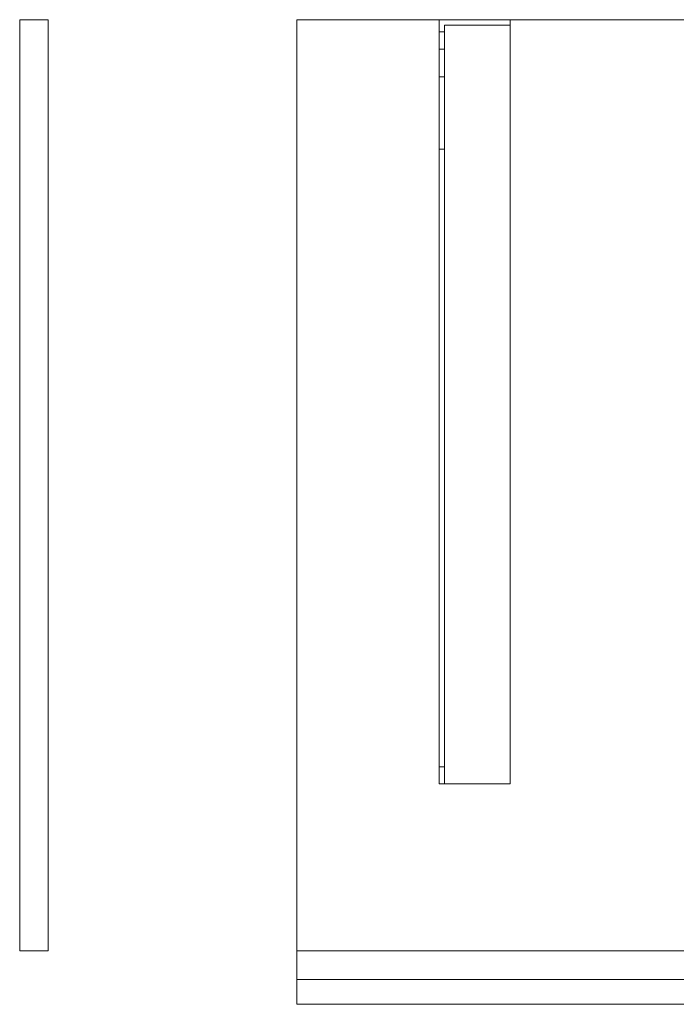
# Model space of a CAD drawing. Units: millimetres. Extents: x -1556 to 1400, y -554 to 0.
# Drawn here: x -1556 to -1186, y -554 to 0 of the extents above; entities that cross this region are included whole.
import ezdxf
from ezdxf.lldxf.tags import DXFTag

# ---------------------------------------------------------------- set-up
doc = ezdxf.new("R2010")
doc.units = ezdxf.units.MM
for name, color, linetype, true_color in [('VERASE001I20$0000', 7, 'Continuous', 0xffffff), ('VERASE001I3$0000', 7, 'Continuous', 0xffffff), ('VERASE001I32$0000', 7, 'Continuous', 0xffffff), ('VERASE001I35$0000', 7, 'Continuous', 0xffffff), ('VERASE001I36$0000', 7, 'Continuous', 0xffffff), ('VERASE001I391$0000', 7, 'Continuous', 0xffffff), ('VERASE001I393$0000', 7, 'Continuous', 0xffffff), ('VERASE001I394$0000', 7, 'Continuous', 0xffffff), ('VERASE001I4$0000', 7, 'Continuous', 0xffffff), ('VERASE001I6$0000', 7, 'Continuous', 0xffffff), ('VERASE001I7$0000', 7, 'Continuous', 0xffffff), ('VERASE001I77$0000', 7, 'Continuous', 0xffffff), ('VERASE001I79$0000', 7, 'Continuous', 0xffffff), ('VERASE001I8$0000', 7, 'Continuous', 0xffffff), ('VERASE001I82$0000', 7, 'Continuous', 0xffffff), ('VERASE001I83$0000', 7, 'Continuous', 0xffffff), ('VERASE001I84$0000', 7, 'Continuous', 0xffffff), ('VERASE001I85$0000', 7, 'Continuous', 0xffffff), ('VERASE001I86$0000', 7, 'Continuous', 0xffffff), ('VERASE001I87$0000', 7, 'Continuous', 0xffffff), ('VERASE003I293$0100', 7, 'Continuous', 0xffffff), ('VERASE003I294$1000', 7, 'Continuous', 0xffffff), ('VERASE003I295$0110', 7, 'Continuous', 0xffffff), ('VERASE003I296$0010', 7, 'Continuous', 0xffffff), ('VERASE003I297$0010', 7, 'Continuous', 0xffffff), ('VERASE003I298$0100', 7, 'Continuous', 0xffffff), ('VERASE003I299$0000', 7, 'Continuous', 0xffffff), ('VERASE003I300$1010', 7, 'Continuous', 0xffffff), ('VERASE003I301$1100', 7, 'Continuous', 0xffffff), ('VERASE003I302$0000', 7, 'Continuous', 0xffffff), ('VERASE003I303$1000', 7, 'Continuous', 0xffffff), ('VERASE003I304$0000', 7, 'Continuous', 0xffffff), ('VERASE008I307$1000', 7, 'Continuous', 0xffffff), ('VERASE008I308$1001', 7, 'Continuous', 0xffffff), ('VERASE008I309$1000', 7, 'Continuous', 0xffffff), ('VERASE008I310$1000', 7, 'Continuous', 0xffffff), ('VERASE008I311$1000', 7, 'Continuous', 0xffffff), ('VERASE008I312$1000', 7, 'Continuous', 0xffffff), ('VERASE008I313$1000', 7, 'Continuous', 0xffffff), ('VERASE008I314$1000', 7, 'Continuous', 0xffffff), ('VERASE008I315$1000', 7, 'Continuous', 0xffffff), ('VERASE008I316$1000', 7, 'Continuous', 0xffffff), ('VERASE008I317$1000', 7, 'Continuous', 0xffffff), ('VERASE008I318$1000', 7, 'Continuous', 0xffffff), ('VERASE008I319$1001', 7, 'Continuous', 0xffffff), ('VERASE008I320$1000', 7, 'Continuous', 0xffffff), ('VERASE008I321$1001', 7, 'Continuous', 0xffffff), ('VERASE008I322$1001', 7, 'Continuous', 0xffffff), ('VERASE008I323$1000', 7, 'Continuous', 0xffffff), ('VERASE008I324$1000', 7, 'Continuous', 0xffffff), ('VERASE008I325$1001', 7, 'Continuous', 0xffffff), ('VERASE008I326$1000', 7, 'Continuous', 0xffffff), ('VERASE008I327$1000', 7, 'Continuous', 0xffffff), ('VERASE008I328$1000', 7, 'Continuous', 0xffffff), ('VERASE008I329$1000', 7, 'Continuous', 0xffffff), ('VERASE008I330$1000', 7, 'Continuous', 0xffffff), ('VERASE008I331$1000', 7, 'Continuous', 0xffffff), ('VERASE008I332$1000', 7, 'Continuous', 0xffffff), ('VERASE008I333$1001', 7, 'Continuous', 0xffffff), ('VERASE008I334$1001', 7, 'Continuous', 0xffffff), ('VERASE008I335$1000', 7, 'Continuous', 0xffffff), ('VERASE008I336$1000', 7, 'Continuous', 0xffffff), ('VERASE008I337$1000', 7, 'Continuous', 0xffffff), ('VERASE008I338$1000', 7, 'Continuous', 0xffffff), ('VERASE008I339$1001', 7, 'Continuous', 0xffffff), ('VERASE008I340$1001', 7, 'Continuous', 0xffffff), ('VERASE008I341$1000', 7, 'Continuous', 0xffffff), ('VERASE008I342$1000', 7, 'Continuous', 0xffffff), ('VERASE008I343$1000', 7, 'Continuous', 0xffffff), ('VERASE008I344$1000', 7, 'Continuous', 0xffffff), ('VERASE008I345$1000', 7, 'Continuous', 0xffffff), ('VERASE008I346$1000', 7, 'Continuous', 0xffffff), ('VERASE008I347$1000', 7, 'Continuous', 0xffffff), ('VERASE008I348$1000', 7, 'Continuous', 0xffffff), ('VMODIFIED001I20$0100', 7, 'Continuous', 0xffffff), ('VMODIFIED001I3$0001', 7, 'Continuous', 0xffffff), ('VMODIFIED001I3$0010', 7, 'Continuous', 0xffffff), ('VMODIFIED001I32$0001', 7, 'Continuous', 0xffffff), ('VMODIFIED001I32$0010', 7, 'Continuous', 0xffffff), ('VMODIFIED001I35$0001', 7, 'Continuous', 0xffffff), ('VMODIFIED001I35$0010', 7, 'Continuous', 0xffffff), ('VMODIFIED001I391$0001', 7, 'Continuous', 0xffffff), ('VMODIFIED001I391$0010', 7, 'Continuous', 0xffffff), ('VMODIFIED001I393$0100', 7, 'Continuous', 0xffffff), ('VMODIFIED001I4$0001', 7, 'Continuous', 0xffffff), ('VMODIFIED001I4$1000', 7, 'Continuous', 0xffffff), ('VMODIFIED001I6$0100', 7, 'Continuous', 0xffffff), ('VMODIFIED001I7$0001', 7, 'Continuous', 0xffffff), ('VMODIFIED001I7$0010', 7, 'Continuous', 0xffffff), ('VMODIFIED001I7$1000', 7, 'Continuous', 0xffffff), ('VMODIFIED001I77$0001', 7, 'Continuous', 0xffffff), ('VMODIFIED001I77$0010', 7, 'Continuous', 0xffffff), ('VMODIFIED001I79$0001', 7, 'Continuous', 0xffffff), ('VMODIFIED001I79$0010', 7, 'Continuous', 0xffffff), ('VMODIFIED001I8$0001', 7, 'Continuous', 0xffffff), ('VMODIFIED001I8$0010', 7, 'Continuous', 0xffffff), ('VMODIFIED001I82$0001', 7, 'Continuous', 0xffffff), ('VMODIFIED001I82$0010', 7, 'Continuous', 0xffffff), ('VMODIFIED001I82$0100', 7, 'Continuous', 0xffffff), ('VMODIFIED001I84$0001', 7, 'Continuous', 0xffffff), ('VMODIFIED001I84$0010', 7, 'Continuous', 0xffffff), ('VMODIFIED001I84$1000', 7, 'Continuous', 0xffffff), ('VMODIFIED001I85$0001', 7, 'Continuous', 0xffffff), ('VMODIFIED001I85$1000', 7, 'Continuous', 0xffffff), ('VMODIFIED001I86$0001', 7, 'Continuous', 0xffffff), ('VMODIFIED001I86$0100', 7, 'Continuous', 0xffffff), ('VMODIFIED001I86$1000', 7, 'Continuous', 0xffffff), ('VMODIFIED001I87$0001', 7, 'Continuous', 0xffffff), ('VMODIFIED001I87$0100', 7, 'Continuous', 0xffffff), ('VMODIFIED003I293$0001', 7, 'Continuous', 0xffffff), ('VMODIFIED003I294$0001', 7, 'Continuous', 0xffffff), ('VMODIFIED003I295$0001', 7, 'Continuous', 0xffffff), ('VMODIFIED003I296$0001', 7, 'Continuous', 0xffffff), ('VMODIFIED003I297$0001', 7, 'Continuous', 0xffffff), ('VMODIFIED003I298$0001', 7, 'Continuous', 0xffffff), ('VMODIFIED003I300$0001', 7, 'Continuous', 0xffffff), ('VMODIFIED003I301$0001', 7, 'Continuous', 0xffffff), ('VMODIFIED003I303$0001', 7, 'Continuous', 0xffffff), ('VMODIFIED008I307$0100', 7, 'Continuous', 0xffffff), ('VMODIFIED008I308$0010', 7, 'Continuous', 0xffffff), ('VMODIFIED008I311$0010', 7, 'Continuous', 0xffffff), ('VMODIFIED008I314$0010', 7, 'Continuous', 0xffffff), ('VMODIFIED008I314$0100', 7, 'Continuous', 0xffffff), ('VMODIFIED008I318$0010', 7, 'Continuous', 0xffffff), ('VMODIFIED008I318$0100', 7, 'Continuous', 0xffffff), ('VMODIFIED008I319$0010', 7, 'Continuous', 0xffffff), ('VMODIFIED008I319$0100', 7, 'Continuous', 0xffffff), ('VMODIFIED008I320$0100', 7, 'Continuous', 0xffffff), ('VMODIFIED008I321$0100', 7, 'Continuous', 0xffffff), ('VMODIFIED008I322$0100', 7, 'Continuous', 0xffffff), ('VMODIFIED008I323$0010', 7, 'Continuous', 0xffffff), ('VMODIFIED008I324$0100', 7, 'Continuous', 0xffffff), ('VMODIFIED008I325$0100', 7, 'Continuous', 0xffffff), ('VMODIFIED008I327$0100', 7, 'Continuous', 0xffffff), ('VMODIFIED008I329$0010', 7, 'Continuous', 0xffffff), ('VMODIFIED008I331$0100', 7, 'Continuous', 0xffffff), ('VMODIFIED008I332$0001', 7, 'Continuous', 0xffffff), ('VMODIFIED008I332$0100', 7, 'Continuous', 0xffffff), ('VMODIFIED008I333$0100', 7, 'Continuous', 0xffffff), ('VMODIFIED008I334$0010', 7, 'Continuous', 0xffffff), ('VMODIFIED008I334$0100', 7, 'Continuous', 0xffffff), ('VMODIFIED008I335$0100', 7, 'Continuous', 0xffffff), ('VMODIFIED008I337$0100', 7, 'Continuous', 0xffffff), ('VMODIFIED008I339$0100', 7, 'Continuous', 0xffffff), ('VMODIFIED008I341$0010', 7, 'Continuous', 0xffffff), ('VMODIFIED008I341$0100', 7, 'Continuous', 0xffffff), ('VMODIFIED008I342$0010', 7, 'Continuous', 0xffffff), ('VMODIFIED008I342$0100', 7, 'Continuous', 0xffffff), ('VMODIFIED008I343$0100', 7, 'Continuous', 0xffffff), ('VMODIFIED008I344$0100', 7, 'Continuous', 0xffffff), ('VMODIFIED008I345$0100', 7, 'Continuous', 0xffffff), ('VMODIFIED008I346$0100', 7, 'Continuous', 0xffffff), ('VMODIFIED008I347$0100', 7, 'Continuous', 0xffffff), ('VMODIFIED008I348$0100', 7, 'Continuous', 0xffffff)]:
    doc.layers.add(name, color=color, linetype=linetype, true_color=true_color)
tags = doc.linetypes.add('DASHED', pattern=[25.72, 12.86, -12.86]).pattern_tags.tags
tags[6:7] = [DXFTag(74, 4), DXFTag(75, 0), DXFTag(340, '0'), DXFTag(46, 0.0), DXFTag(50, 0.0), DXFTag(44, 0.0), DXFTag(45, 0.0)]
tags[4:5] = [DXFTag(74, 4), DXFTag(75, 0), DXFTag(340, '0'), DXFTag(46, 0.0), DXFTag(50, 0.0), DXFTag(44, 0.0), DXFTag(45, 0.0)]

msp = doc.modelspace()

# ---------------------------------------------------------------- linework, layer by layer
at = {"layer": 'VERASE001I20$0000', "color": 9, "linetype": 'Continuous', "lineweight": 18}
msp.add_line((-1400, -524, -16), (-656.63, -524, -16), dxfattribs=at)
at = {"layer": 'VERASE001I3$0000', "color": 9, "linetype": 'Continuous', "lineweight": 18}
msp.add_line((-1400, -540, -80), (-1400, -540), dxfattribs=at)
at = {"layer": 'VERASE001I32$0000', "color": 9, "linetype": 'Continuous', "lineweight": 18}
msp.add_line((-1400, -524, -80), (-1400, -524, -16), dxfattribs=at)
at = {"layer": 'VERASE001I35$0000', "color": 9, "linetype": 'Continuous', "lineweight": 18}
msp.add_line((-1400, 0, -16), (-1400, -524, -16), dxfattribs=at)
at = {"layer": 'VERASE001I36$0000', "color": 9, "linetype": 'Continuous', "lineweight": 18}
msp.add_line((1400, 0, -16), (-1400, 0, -16), dxfattribs=at)
at = {"layer": 'VERASE001I391$0000', "color": 9, "linetype": 'Continuous', "lineweight": 18}
msp.add_line((-1400, -540, -80), (-1400, -524, -80), dxfattribs=at)
at = {"layer": 'VERASE001I393$0000', "color": 9, "linetype": 'Continuous', "lineweight": 18}
msp.add_line((-1400, -540, -80), (1400, -540, -80), dxfattribs=at)
at = {"layer": 'VERASE001I394$0000', "color": 9, "linetype": 'Continuous', "lineweight": 18}
msp.add_line((-1400, -524, -80), (1400, -524, -80), dxfattribs=at)
at = {"layer": 'VERASE001I4$0000', "color": 9, "linetype": 'Continuous', "lineweight": 18}
msp.add_line((1400, 0), (-1400, 0), dxfattribs=at)
at = {"layer": 'VERASE001I6$0000', "color": 9, "linetype": 'Continuous', "lineweight": 18}
msp.add_line((-1400, -540), (-650, -540), dxfattribs=at)
at = {"layer": 'VERASE001I7$0000', "color": 9, "linetype": 'Continuous', "lineweight": 18}
msp.add_line((-1400, 0), (-1400, -540), dxfattribs=at)
at = {"layer": 'VERASE001I77$0000', "color": 9, "linetype": 'Continuous', "lineweight": 18}
msp.add_line((-1400, -540, 8), (-1400, -540, -292), dxfattribs=at)
at = {"layer": 'VERASE001I79$0000', "color": 9, "linetype": 'Continuous', "lineweight": 18}
msp.add_line((-1400, -540, -292), (-1400, -554, -292), dxfattribs=at)
at = {"layer": 'VERASE001I8$0000', "color": 9, "linetype": 'Continuous', "lineweight": 18}
msp.add_line((-1400, 0, -16), (-1400, 0), dxfattribs=at)
at = {"layer": 'VERASE001I82$0000', "color": 9, "linetype": 'Continuous', "lineweight": 18}
msp.add_line((-1400, -554, 8), (-1400, -554, -292), dxfattribs=at)
at = {"layer": 'VERASE001I83$0000', "color": 9, "linetype": 'Continuous', "lineweight": 18}
msp.add_line((-1400, -540, -292), (1400, -540, -292), dxfattribs=at)
at = {"layer": 'VERASE001I84$0000', "color": 9, "linetype": 'Continuous', "lineweight": 18}
msp.add_line((-1400, -540, 8), (-1400, -554, 8), dxfattribs=at)
at = {"layer": 'VERASE001I85$0000', "color": 9, "linetype": 'Continuous', "lineweight": 18}
msp.add_line((-1400, -540, 8), (1400, -540, 8), dxfattribs=at)
at = {"layer": 'VERASE001I86$0000', "color": 9, "linetype": 'Continuous', "lineweight": 18}
msp.add_line((-1400, -554, 8), (1400, -554, 8), dxfattribs=at)
at = {"layer": 'VERASE001I87$0000', "color": 9, "linetype": 'Continuous', "lineweight": 18}
msp.add_line((-1400, -554, -292), (1400, -554, -292), dxfattribs=at)
at = {"layer": 'VERASE003I293$0100', "color": 252, "linetype": 'Continuous', "lineweight": 18}
msp.add_line((-1540, -524, -16), (-1540, -524, -300), dxfattribs=at)
at = {"layer": 'VERASE003I294$1000', "color": 252, "linetype": 'Continuous', "lineweight": 18}
msp.add_line((-1540, 0, -16), (-1556, 0, -16), dxfattribs=at)
at = {"layer": 'VERASE003I295$0110', "color": 252, "linetype": 'Continuous', "lineweight": 18}
msp.add_line((-1556, -524, -16), (-1556, -524, -300), dxfattribs=at)
at = {"layer": 'VERASE003I296$0010', "color": 252, "linetype": 'Continuous', "lineweight": 18}
msp.add_line((-1556, 0, -300), (-1556, -524, -300), dxfattribs=at)
at = {"layer": 'VERASE003I297$0010', "color": 252, "linetype": 'Continuous', "lineweight": 18}
msp.add_line((-1556, 0, -16), (-1556, 0, -300), dxfattribs=at)
at = {"layer": 'VERASE003I298$0100', "color": 252, "linetype": 'Continuous', "lineweight": 18}
msp.add_line((-1540, -524, -300), (-1556, -524, -300), dxfattribs=at)
at = {"layer": 'VERASE003I299$0000', "color": 252, "linetype": 'Continuous', "lineweight": 18}
msp.add_line((-1540, 0, -300), (-1556, 0, -300), dxfattribs=at)
at = {"layer": 'VERASE003I300$1010', "color": 252, "linetype": 'Continuous', "lineweight": 18}
msp.add_line((-1556, 0, -16), (-1556, -524, -16), dxfattribs=at)
at = {"layer": 'VERASE003I301$1100', "color": 252, "linetype": 'Continuous', "lineweight": 18}
msp.add_line((-1540, -524, -16), (-1556, -524, -16), dxfattribs=at)
at = {"layer": 'VERASE003I302$0000', "color": 252, "linetype": 'Continuous', "lineweight": 18}
msp.add_line((-1540, 0, -16), (-1540, 0, -300), dxfattribs=at)
at = {"layer": 'VERASE003I303$1000', "color": 252, "linetype": 'Continuous', "lineweight": 18}
msp.add_line((-1540, 0, -16), (-1540, -524, -16), dxfattribs=at)
at = {"layer": 'VERASE003I304$0000', "color": 252, "linetype": 'Continuous', "lineweight": 18}
msp.add_line((-1540, 0, -300), (-1540, -524, -300), dxfattribs=at)
at = {"layer": 'VERASE008I307$1000', "color": 252, "linetype": 'Continuous', "lineweight": 18}
msp.add_line((-1280, -430, -19), (-1280, -430, -16), dxfattribs=at)
at = {"layer": 'VERASE008I308$1001', "color": 252, "linetype": 'Continuous', "lineweight": 18}
msp.add_line((-1320, 0, -181), (-1320, 0, -16), dxfattribs=at)
at = {"layer": 'VERASE008I309$1000', "color": 252, "linetype": 'Continuous', "lineweight": 18}
msp.add_line((-1280, -430, -16), (-1320, -430, -16), dxfattribs=at)
at = {"layer": 'VERASE008I310$1000', "color": 252, "linetype": 'Continuous', "lineweight": 18}
msp.add_line((-1280, 0, -181), (-1280, 0, -16), dxfattribs=at)
at = {"layer": 'VERASE008I311$1000', "color": 252, "linetype": 'Continuous', "lineweight": 18}
msp.add_line((-1320, -6.76, -181), (-1320, 0, -181), dxfattribs=at)
at = {"layer": 'VERASE008I312$1000', "color": 252, "linetype": 'Continuous', "lineweight": 18}
msp.add_line((-1320, -430, -16), (-1320, 0, -16), dxfattribs=at)
at = {"layer": 'VERASE008I313$1000', "color": 252, "linetype": 'Continuous', "lineweight": 18}
msp.add_line((-1280, 0, -16), (-1280, -430, -16), dxfattribs=at)
at = {"layer": 'VERASE008I314$1000', "color": 252, "linetype": 'Continuous', "lineweight": 18}
msp.add_line((-1320, -430, -36.34), (-1320, -430, -16), dxfattribs=at)
at = {"layer": 'VERASE008I315$1000', "color": 252, "linetype": 'Continuous', "lineweight": 18}
msp.add_line((-1320, 0, -181), (-1280, 0, -181), dxfattribs=at)
at = {"layer": 'VERASE008I316$1000', "color": 252, "linetype": 'Continuous', "lineweight": 18}
msp.add_line((-1280, 0, -181), (-1280, -3, -181), dxfattribs=at)
at = {"layer": 'VERASE008I317$1000', "color": 252, "linetype": 'Continuous', "lineweight": 18}
msp.add_line((-1320, 0, -16), (-1280, 0, -16), dxfattribs=at)
at = {"layer": 'VERASE008I318$1000', "color": 252, "linetype": 'Continuous', "lineweight": 18}
msp.add_line((-1320, -420.35, -46.34), (-1320, -72.77, -58.47), dxfattribs=at)
at = {"layer": 'VERASE008I319$1001', "color": 252, "linetype": 'Continuous', "lineweight": 18}
msp.add_line((-1320, -16.57, -172.91), (-1320, -32.06, -93.24), dxfattribs=at)
at = {"layer": 'VERASE008I320$1000', "color": 252, "linetype": 'Continuous', "lineweight": 18}
msp.add_line((-1280, -430, -19), (-1317, -430, -19), dxfattribs=at)
at = {"layer": 'VERASE008I321$1001', "color": 252, "linetype": 'Continuous', "lineweight": 18}
msp.add_line((-1317, -16.57, -172.91), (-1317, -32.06, -93.24), dxfattribs=at)
at = {"layer": 'VERASE008I322$1001', "color": 252, "linetype": 'Continuous', "lineweight": 18}
msp.add_line((-1317, -3, -181), (-1280, -3, -181), dxfattribs=at)
at = {"layer": 'VERASE008I323$1000', "color": 252, "linetype": 'Continuous', "lineweight": 18}
msp.add_line((-1317, -3, -181), (-1317, -3, -19), dxfattribs=at)
at = {"layer": 'VERASE008I324$1000', "color": 252, "linetype": 'Continuous', "lineweight": 18}
msp.add_line((-1317, -430, -36.34), (-1317, -430, -19), dxfattribs=at)
at = {"layer": 'VERASE008I325$1001', "color": 252, "linetype": 'Continuous', "lineweight": 18}
msp.add_line((-1280, -3, -181), (-1280, -3, -19), dxfattribs=at)
at = {"layer": 'VERASE008I326$1000', "color": 252, "linetype": 'Continuous', "lineweight": 18}
msp.add_line((-1317, -6.76, -181), (-1317, -3, -181), dxfattribs=at)
at = {"layer": 'VERASE008I327$1000', "color": 252, "linetype": 'Continuous', "lineweight": 18}
msp.add_line((-1317, -420.35, -46.34), (-1317, -72.77, -58.47), dxfattribs=at)
at = {"layer": 'VERASE008I328$1000', "color": 252, "linetype": 'Continuous', "lineweight": 18}
msp.add_line((-1317, -3, -19), (-1280, -3, -19), dxfattribs=at)
at = {"layer": 'VERASE008I329$1000', "color": 252, "linetype": 'Continuous', "lineweight": 18}
msp.add_line((-1317, -430, -19), (-1317, -3, -19), dxfattribs=at)
at = {"layer": 'VERASE008I330$1000', "color": 252, "linetype": 'Continuous', "lineweight": 18}
msp.add_line((-1280, -3, -19), (-1280, -430, -19), dxfattribs=at)
at = {"layer": 'VERASE008I331$1000', "color": 252, "linetype": 'Continuous', "lineweight": 18}
msp.add_line((-1320, -72.77, -58.47), (-1317, -72.77, -58.47), dxfattribs=at)
at = {"layer": 'VERASE008I332$1000', "color": 252, "linetype": 'Continuous', "lineweight": 18}
msp.add_line((-1317, -32.06, -93.24), (-1320, -32.06, -93.24), dxfattribs=at)
at = {"layer": 'VERASE008I333$1001', "color": 252, "linetype": 'Continuous', "lineweight": 18, "extrusion": (-1, 0, 0)}
msp.add_arc((74.27, -101.45, 1317), 43, 92, 169, dxfattribs=at)
at = {"layer": 'VERASE008I334$1001', "color": 252, "linetype": 'Continuous', "lineweight": 18, "extrusion": (1, 0, 0)}
msp.add_arc((-74.27, -101.45, -1320), 43, 11, 88, dxfattribs=at)
at = {"layer": 'VERASE008I335$1000', "color": 252, "linetype": 'Continuous', "lineweight": 18, "extrusion": (0, -1, 0)}
msp.add_circle((-1300, -46, 3), 5.5, dxfattribs=at)
at = {"layer": 'VERASE008I336$1000', "color": 252, "linetype": 'Continuous', "lineweight": 18, "extrusion": (0, -1, 0)}
msp.add_circle((-1300, -46), 5.5, dxfattribs=at)
at = {"layer": 'VERASE008I337$1000', "color": 252, "linetype": 'Continuous', "lineweight": 18, "extrusion": (0, -1, 0)}
msp.add_circle((-1300, -81, 3), 5.5, dxfattribs=at)
at = {"layer": 'VERASE008I338$1000', "color": 252, "linetype": 'Continuous', "lineweight": 18, "extrusion": (0, -1, 0)}
msp.add_circle((-1300, -81), 5.5, dxfattribs=at)
at = {"layer": 'VERASE008I339$1001', "color": 252, "linetype": 'Continuous', "lineweight": 18, "extrusion": (0, -1, 0)}
msp.add_circle((-1300, -146, 3), 5.5, dxfattribs=at)
at = {"layer": 'VERASE008I340$1001', "color": 252, "linetype": 'Continuous', "lineweight": 18, "extrusion": (0, -1, 0)}
msp.add_circle((-1300, -146), 5.5, dxfattribs=at)
at = {"layer": 'VERASE008I341$1000', "color": 252, "linetype": 'Continuous', "lineweight": 18, "extrusion": (-1, 0, 0)}
msp.add_arc((6.76, -171, 1320), 10, 270, 349, dxfattribs=at)
at = {"layer": 'VERASE008I342$1000', "color": 252, "linetype": 'Continuous', "lineweight": 18, "extrusion": (-1, 0, 0)}
msp.add_arc((420, -36.34, 1320), 10, 272, 360, dxfattribs=at)
at = {"layer": 'VERASE008I343$1000', "color": 252, "linetype": 'Continuous', "lineweight": 18}
msp.add_line((-1320, -430, -36.34), (-1317, -430, -36.34), dxfattribs=at)
at = {"layer": 'VERASE008I344$1000', "color": 252, "linetype": 'Continuous', "lineweight": 18, "extrusion": (1, 0, 0)}
msp.add_arc((-6.76, -171, -1317), 10, 191, 270, dxfattribs=at)
at = {"layer": 'VERASE008I345$1000', "color": 252, "linetype": 'Continuous', "lineweight": 18, "extrusion": (1, 0, 0)}
msp.add_arc((-420, -36.34, -1317), 10, 180, 268, dxfattribs=at)
at = {"layer": 'VERASE008I346$1000', "color": 252, "linetype": 'Continuous', "lineweight": 18}
msp.add_line((-1320, -16.57, -172.91), (-1317, -16.57, -172.91), dxfattribs=at)
at = {"layer": 'VERASE008I347$1000', "color": 252, "linetype": 'Continuous', "lineweight": 18}
msp.add_line((-1317, -6.76, -181), (-1320, -6.76, -181), dxfattribs=at)
at = {"layer": 'VERASE008I348$1000', "color": 252, "linetype": 'Continuous', "lineweight": 18}
msp.add_line((-1317, -420.35, -46.34), (-1320, -420.35, -46.34), dxfattribs=at)
at = {"layer": 'VMODIFIED001I20$0100', "color": 13, "linetype": 'DASHED', "lineweight": 13}
msp.add_line((-1400, -524, -16), (-656.63, -524, -16), dxfattribs=at)
at = {"layer": 'VMODIFIED001I3$0001', "color": 9, "linetype": 'Continuous', "lineweight": 18}
msp.add_line((-1400, -540, -80), (-1400, -540), dxfattribs=at)
at = {"layer": 'VMODIFIED001I3$0010', "color": 9, "linetype": 'Continuous', "lineweight": 18}
msp.add_line((-1400, -540, -80), (-1400, -540), dxfattribs=at)
at = {"layer": 'VMODIFIED001I32$0001', "color": 9, "linetype": 'Continuous', "lineweight": 18}
msp.add_line((-1400, -524, -80), (-1400, -524, -16), dxfattribs=at)
at = {"layer": 'VMODIFIED001I32$0010', "color": 9, "linetype": 'Continuous', "lineweight": 18}
msp.add_line((-1400, -524, -80), (-1400, -524, -16), dxfattribs=at)
at = {"layer": 'VMODIFIED001I35$0001', "color": 9, "linetype": 'Continuous', "lineweight": 18}
msp.add_line((-1400, 0, -16), (-1400, -524, -16), dxfattribs=at)
at = {"layer": 'VMODIFIED001I35$0010', "color": 9, "linetype": 'Continuous', "lineweight": 18}
msp.add_line((-1400, 0, -16), (-1400, -524, -16), dxfattribs=at)
at = {"layer": 'VMODIFIED001I391$0001', "color": 9, "linetype": 'Continuous', "lineweight": 18}
msp.add_line((-1400, -540, -80), (-1400, -524, -80), dxfattribs=at)
at = {"layer": 'VMODIFIED001I391$0010', "color": 9, "linetype": 'Continuous', "lineweight": 18}
msp.add_line((-1400, -540, -80), (-1400, -524, -80), dxfattribs=at)
at = {"layer": 'VMODIFIED001I393$0100', "color": 13, "linetype": 'DASHED', "lineweight": 13}
msp.add_line((-1400, -540, -80), (1400, -540, -80), dxfattribs=at)
at = {"layer": 'VMODIFIED001I4$0001', "color": 9, "linetype": 'Continuous', "lineweight": 18}
msp.add_line((1400, 0), (-1400, 0), dxfattribs=at)
at = {"layer": 'VMODIFIED001I4$1000', "color": 9, "linetype": 'Continuous', "lineweight": 18}
msp.add_line((1400, 0), (-1400, 0), dxfattribs=at)
at = {"layer": 'VMODIFIED001I6$0100', "color": 13, "linetype": 'DASHED', "lineweight": 13}
msp.add_line((-1400, -540), (-650, -540), dxfattribs=at)
at = {"layer": 'VMODIFIED001I7$0001', "color": 9, "linetype": 'Continuous', "lineweight": 18}
msp.add_line((-1400, 0), (-1400, -540), dxfattribs=at)
at = {"layer": 'VMODIFIED001I7$0010', "color": 9, "linetype": 'Continuous', "lineweight": 18}
msp.add_line((-1400, 0), (-1400, -540), dxfattribs=at)
at = {"layer": 'VMODIFIED001I7$1000', "color": 9, "linetype": 'Continuous', "lineweight": 18}
msp.add_line((-1400, 0), (-1400, -540), dxfattribs=at)
at = {"layer": 'VMODIFIED001I77$0001', "color": 9, "linetype": 'Continuous', "lineweight": 18}
msp.add_line((-1400, -540, 8), (-1400, -540, -292), dxfattribs=at)
at = {"layer": 'VMODIFIED001I77$0010', "color": 9, "linetype": 'Continuous', "lineweight": 18}
msp.add_line((-1400, -540, 8), (-1400, -540, -292), dxfattribs=at)
at = {"layer": 'VMODIFIED001I79$0001', "color": 9, "linetype": 'Continuous', "lineweight": 18}
msp.add_line((-1400, -540, -292), (-1400, -554, -292), dxfattribs=at)
at = {"layer": 'VMODIFIED001I79$0010', "color": 9, "linetype": 'Continuous', "lineweight": 18}
msp.add_line((-1400, -540, -292), (-1400, -554, -292), dxfattribs=at)
at = {"layer": 'VMODIFIED001I8$0001', "color": 9, "linetype": 'Continuous', "lineweight": 18}
msp.add_line((-1400, 0, -16), (-1400, 0), dxfattribs=at)
at = {"layer": 'VMODIFIED001I8$0010', "color": 9, "linetype": 'Continuous', "lineweight": 18}
msp.add_line((-1400, 0, -16), (-1400, 0), dxfattribs=at)
at = {"layer": 'VMODIFIED001I82$0001', "color": 9, "linetype": 'Continuous', "lineweight": 18}
msp.add_line((-1400, -554, 8), (-1400, -554, -292), dxfattribs=at)
at = {"layer": 'VMODIFIED001I82$0010', "color": 9, "linetype": 'Continuous', "lineweight": 18}
msp.add_line((-1400, -554, 8), (-1400, -554, -292), dxfattribs=at)
at = {"layer": 'VMODIFIED001I82$0100', "color": 9, "linetype": 'Continuous', "lineweight": 18}
msp.add_line((-1400, -554, 8), (-1400, -554, -292), dxfattribs=at)
at = {"layer": 'VMODIFIED001I84$0001', "color": 9, "linetype": 'Continuous', "lineweight": 18}
msp.add_line((-1400, -540, 8), (-1400, -554, 8), dxfattribs=at)
at = {"layer": 'VMODIFIED001I84$0010', "color": 9, "linetype": 'Continuous', "lineweight": 18}
msp.add_line((-1400, -540, 8), (-1400, -554, 8), dxfattribs=at)
at = {"layer": 'VMODIFIED001I84$1000', "color": 9, "linetype": 'Continuous', "lineweight": 18}
msp.add_line((-1400, -540, 8), (-1400, -554, 8), dxfattribs=at)
at = {"layer": 'VMODIFIED001I85$0001', "color": 9, "linetype": 'Continuous', "lineweight": 18}
msp.add_line((-1400, -540, 8), (1400, -540, 8), dxfattribs=at)
at = {"layer": 'VMODIFIED001I85$1000', "color": 9, "linetype": 'Continuous', "lineweight": 18}
msp.add_line((-1400, -540, 8), (1400, -540, 8), dxfattribs=at)
at = {"layer": 'VMODIFIED001I86$0001', "color": 9, "linetype": 'Continuous', "lineweight": 18}
msp.add_line((-1400, -554, 8), (1400, -554, 8), dxfattribs=at)
at = {"layer": 'VMODIFIED001I86$0100', "color": 9, "linetype": 'Continuous', "lineweight": 18}
msp.add_line((-1400, -554, 8), (1400, -554, 8), dxfattribs=at)
at = {"layer": 'VMODIFIED001I86$1000', "color": 9, "linetype": 'Continuous', "lineweight": 18}
msp.add_line((-1400, -554, 8), (1400, -554, 8), dxfattribs=at)
at = {"layer": 'VMODIFIED001I87$0001', "color": 9, "linetype": 'Continuous', "lineweight": 18}
msp.add_line((-1400, -554, -292), (1400, -554, -292), dxfattribs=at)
at = {"layer": 'VMODIFIED001I87$0100', "color": 9, "linetype": 'Continuous', "lineweight": 18}
msp.add_line((-1400, -554, -292), (1400, -554, -292), dxfattribs=at)
at = {"layer": 'VMODIFIED003I293$0001', "color": 9, "linetype": 'Continuous', "lineweight": 18}
msp.add_line((-1540, -524, -16), (-1540, -524, -300), dxfattribs=at)
at = {"layer": 'VMODIFIED003I294$0001', "color": 9, "linetype": 'Continuous', "lineweight": 18}
msp.add_line((-1540, 0, -16), (-1556, 0, -16), dxfattribs=at)
at = {"layer": 'VMODIFIED003I295$0001', "color": 9, "linetype": 'Continuous', "lineweight": 18}
msp.add_line((-1556, -524, -16), (-1556, -524, -300), dxfattribs=at)
at = {"layer": 'VMODIFIED003I296$0001', "color": 9, "linetype": 'Continuous', "lineweight": 18}
msp.add_line((-1556, 0, -300), (-1556, -524, -300), dxfattribs=at)
at = {"layer": 'VMODIFIED003I297$0001', "color": 9, "linetype": 'Continuous', "lineweight": 18}
msp.add_line((-1556, 0, -16), (-1556, 0, -300), dxfattribs=at)
at = {"layer": 'VMODIFIED003I298$0001', "color": 9, "linetype": 'Continuous', "lineweight": 18}
msp.add_line((-1540, -524, -300), (-1556, -524, -300), dxfattribs=at)
at = {"layer": 'VMODIFIED003I300$0001', "color": 9, "linetype": 'Continuous', "lineweight": 18}
msp.add_line((-1556, 0, -16), (-1556, -524, -16), dxfattribs=at)
at = {"layer": 'VMODIFIED003I301$0001', "color": 9, "linetype": 'Continuous', "lineweight": 18}
msp.add_line((-1540, -524, -16), (-1556, -524, -16), dxfattribs=at)
at = {"layer": 'VMODIFIED003I303$0001', "color": 9, "linetype": 'Continuous', "lineweight": 18}
msp.add_line((-1540, 0, -16), (-1540, -524, -16), dxfattribs=at)
at = {"layer": 'VMODIFIED008I307$0100', "color": 13, "linetype": 'DASHED', "lineweight": 13}
msp.add_line((-1280, -430, -19), (-1280, -430, -16), dxfattribs=at)
at = {"layer": 'VMODIFIED008I308$0010', "color": 9, "linetype": 'Continuous', "lineweight": 18}
msp.add_line((-1320, 0, -181), (-1320, 0, -16), dxfattribs=at)
at = {"layer": 'VMODIFIED008I311$0010', "color": 9, "linetype": 'Continuous', "lineweight": 18}
msp.add_line((-1320, -6.76, -181), (-1320, 0, -181), dxfattribs=at)
at = {"layer": 'VMODIFIED008I314$0010', "color": 9, "linetype": 'Continuous', "lineweight": 18}
msp.add_line((-1320, -430, -36.34), (-1320, -430, -16), dxfattribs=at)
at = {"layer": 'VMODIFIED008I314$0100', "color": 13, "linetype": 'DASHED', "lineweight": 13}
msp.add_line((-1320, -430, -36.34), (-1320, -430, -16), dxfattribs=at)
at = {"layer": 'VMODIFIED008I318$0010', "color": 9, "linetype": 'Continuous', "lineweight": 18}
msp.add_line((-1320, -420.35, -46.34), (-1320, -72.77, -58.47), dxfattribs=at)
at = {"layer": 'VMODIFIED008I318$0100', "color": 13, "linetype": 'DASHED', "lineweight": 13}
msp.add_line((-1320, -420.35, -46.34), (-1320, -72.77, -58.47), dxfattribs=at)
at = {"layer": 'VMODIFIED008I319$0010', "color": 9, "linetype": 'Continuous', "lineweight": 18}
msp.add_line((-1320, -16.57, -172.91), (-1320, -32.06, -93.24), dxfattribs=at)
at = {"layer": 'VMODIFIED008I319$0100', "color": 13, "linetype": 'DASHED', "lineweight": 13}
msp.add_line((-1320, -16.57, -172.91), (-1320, -32.06, -93.24), dxfattribs=at)
at = {"layer": 'VMODIFIED008I320$0100', "color": 13, "linetype": 'DASHED', "lineweight": 13}
msp.add_line((-1280, -430, -19), (-1317, -430, -19), dxfattribs=at)
at = {"layer": 'VMODIFIED008I321$0100', "color": 13, "linetype": 'DASHED', "lineweight": 13}
msp.add_line((-1317, -16.57, -172.91), (-1317, -32.06, -93.24), dxfattribs=at)
at = {"layer": 'VMODIFIED008I322$0100', "color": 13, "linetype": 'DASHED', "lineweight": 13}
msp.add_line((-1317, -3, -181), (-1280, -3, -181), dxfattribs=at)
at = {"layer": 'VMODIFIED008I323$0010', "color": 13, "linetype": 'DASHED', "lineweight": 13}
msp.add_line((-1317, -3, -181), (-1317, -3, -19), dxfattribs=at)
at = {"layer": 'VMODIFIED008I324$0100', "color": 13, "linetype": 'DASHED', "lineweight": 13}
msp.add_line((-1317, -430, -36.34), (-1317, -430, -19), dxfattribs=at)
at = {"layer": 'VMODIFIED008I325$0100', "color": 13, "linetype": 'DASHED', "lineweight": 13}
msp.add_line((-1280, -3, -181), (-1280, -3, -19), dxfattribs=at)
at = {"layer": 'VMODIFIED008I327$0100', "color": 13, "linetype": 'DASHED', "lineweight": 13}
msp.add_line((-1317, -420.35, -46.34), (-1317, -72.77, -58.47), dxfattribs=at)
at = {"layer": 'VMODIFIED008I329$0010', "color": 13, "linetype": 'DASHED', "lineweight": 13}
msp.add_line((-1317, -430, -19), (-1317, -3, -19), dxfattribs=at)
at = {"layer": 'VMODIFIED008I331$0100', "color": 13, "linetype": 'DASHED', "lineweight": 13}
msp.add_line((-1320, -72.77, -58.47), (-1317, -72.77, -58.47), dxfattribs=at)
at = {"layer": 'VMODIFIED008I332$0001', "color": 13, "linetype": 'Continuous', "lineweight": 18}
msp.add_line((-1317, -32.06, -93.24), (-1320, -32.06, -93.24), dxfattribs=at)
at = {"layer": 'VMODIFIED008I332$0100', "color": 13, "linetype": 'DASHED', "lineweight": 13}
msp.add_line((-1317, -32.06, -93.24), (-1320, -32.06, -93.24), dxfattribs=at)
at = {"layer": 'VMODIFIED008I333$0100', "color": 13, "linetype": 'DASHED', "lineweight": 13, "extrusion": (-1, 0, 0)}
msp.add_arc((74.27, -101.45, 1317), 43, 92, 169, dxfattribs=at)
at = {"layer": 'VMODIFIED008I334$0010', "color": 9, "linetype": 'Continuous', "lineweight": 18, "extrusion": (1, 0, 0)}
msp.add_arc((-74.27, -101.45, -1320), 43, 11, 88, dxfattribs=at)
at = {"layer": 'VMODIFIED008I334$0100', "color": 13, "linetype": 'DASHED', "lineweight": 13, "extrusion": (1, 0, 0)}
msp.add_arc((-74.27, -101.45, -1320), 43, 11, 88, dxfattribs=at)
at = {"layer": 'VMODIFIED008I335$0100', "color": 13, "linetype": 'DASHED', "lineweight": 13, "extrusion": (0, -1, 0)}
msp.add_circle((-1300, -46, 3), 5.5, dxfattribs=at)
at = {"layer": 'VMODIFIED008I337$0100', "color": 13, "linetype": 'DASHED', "lineweight": 13, "extrusion": (0, -1, 0)}
msp.add_circle((-1300, -81, 3), 5.5, dxfattribs=at)
at = {"layer": 'VMODIFIED008I339$0100', "color": 13, "linetype": 'DASHED', "lineweight": 13, "extrusion": (0, -1, 0)}
msp.add_circle((-1300, -146, 3), 5.5, dxfattribs=at)
at = {"layer": 'VMODIFIED008I341$0010', "color": 9, "linetype": 'Continuous', "lineweight": 18, "extrusion": (-1, 0, 0)}
msp.add_arc((6.76, -171, 1320), 10, 270, 349, dxfattribs=at)
at = {"layer": 'VMODIFIED008I341$0100', "color": 13, "linetype": 'DASHED', "lineweight": 13, "extrusion": (-1, 0, 0)}
msp.add_arc((6.76, -171, 1320), 10, 270, 349, dxfattribs=at)
at = {"layer": 'VMODIFIED008I342$0010', "color": 9, "linetype": 'Continuous', "lineweight": 18, "extrusion": (-1, 0, 0)}
msp.add_arc((420, -36.34, 1320), 10, 272, 360, dxfattribs=at)
at = {"layer": 'VMODIFIED008I342$0100', "color": 13, "linetype": 'DASHED', "lineweight": 13, "extrusion": (-1, 0, 0)}
msp.add_arc((420, -36.34, 1320), 10, 272, 360, dxfattribs=at)
at = {"layer": 'VMODIFIED008I343$0100', "color": 13, "linetype": 'DASHED', "lineweight": 13}
msp.add_line((-1320, -430, -36.34), (-1317, -430, -36.34), dxfattribs=at)
at = {"layer": 'VMODIFIED008I344$0100', "color": 13, "linetype": 'DASHED', "lineweight": 13, "extrusion": (1, 0, 0)}
msp.add_arc((-6.76, -171, -1317), 10, 191, 270, dxfattribs=at)
at = {"layer": 'VMODIFIED008I345$0100', "color": 13, "linetype": 'DASHED', "lineweight": 13, "extrusion": (1, 0, 0)}
msp.add_arc((-420, -36.34, -1317), 10, 180, 268, dxfattribs=at)
at = {"layer": 'VMODIFIED008I346$0100', "color": 13, "linetype": 'DASHED', "lineweight": 13}
msp.add_line((-1320, -16.57, -172.91), (-1317, -16.57, -172.91), dxfattribs=at)
at = {"layer": 'VMODIFIED008I347$0100', "color": 13, "linetype": 'DASHED', "lineweight": 13}
msp.add_line((-1317, -6.76, -181), (-1320, -6.76, -181), dxfattribs=at)
at = {"layer": 'VMODIFIED008I348$0100', "color": 13, "linetype": 'DASHED', "lineweight": 13}
msp.add_line((-1317, -420.35, -46.34), (-1320, -420.35, -46.34), dxfattribs=at)

doc.saveas('drawing.dxf')
